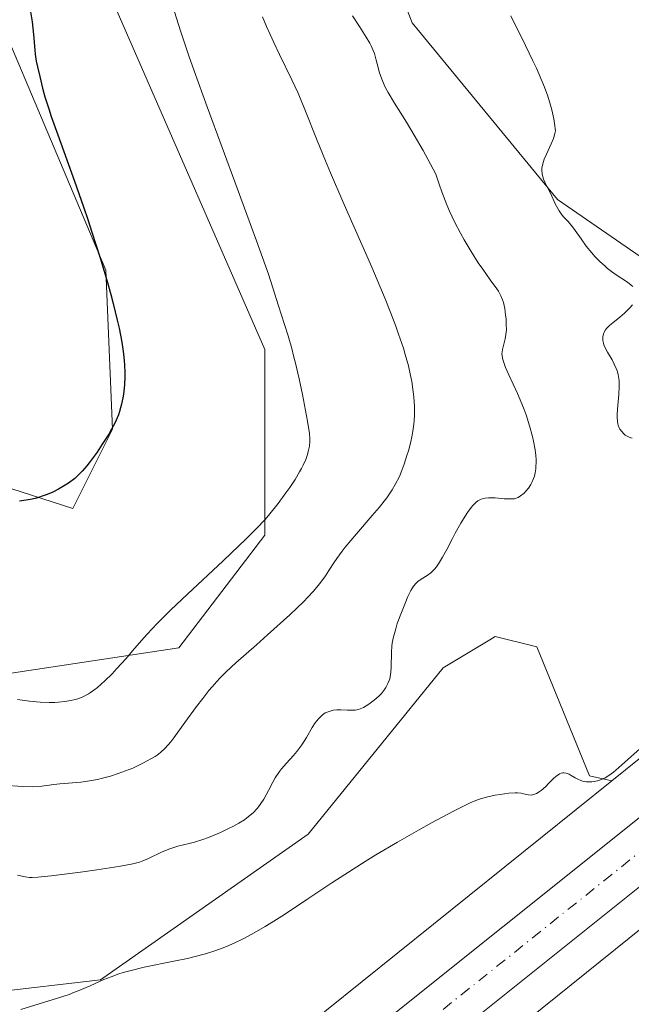
# Model space of a CAD drawing. Units: metres. Extents: x 629192 to 632690, y 4660219 to 4662596.
# Drawn here: x 629846 to 629920, y 4661640 to 4661758 of the extents above; entities that cross this region are included whole.
import ezdxf

# ---------------------------------------------------------------- set-up
doc = ezdxf.new("R2010")
doc.units = ezdxf.units.M
doc.header["$MEASUREMENT"] = 0
doc.linetypes.add('DGN Style 4', pattern=[2.6384748266838614, 1.318413404963828, -0.6592067024819142, 0.001648016756204785, -0.6592067024819142])
for name, color, linetype, lineweight in [('Carretera de calzada única Cxs', 7, 'Continuous', 13), ('Carretera de calzada única eje', 7, 'DGN Style 4', 0), ('Comarca CxS', 21, 'Continuous', 0), ('Comunidad Autónoma CxS', 142, 'Continuous', 0), ('Cultivos herbáceos CxS', 92, 'Continuous', 0), ('Curva de nivel maestra', 30, 'Continuous', 30), ('Curva de nivel normal', 30, 'Continuous', 0), ('Espacio natural protegido CxS', 121, 'Continuous', 0), ('Municipio CxS', 4, 'Continuous', 0), ('Núcleo urbano CxS', 7, 'Continuous', 0), ('Pastizal CxS', 92, 'Continuous', 0), ('Provincia CxS', 1, 'Continuous', 0)]:
    doc.layers.add(name, color=color, linetype=linetype, lineweight=lineweight)

# ---------------------------------------------------------------- blocks, each defined once
blk = doc.blocks.new('*U7')
at = {"layer": 'Pastizal CxS', "color": 92, "linetype": 'Continuous', "lineweight": 0}
for points in [[(629769.4872000003, 4661786.8847, 398.6955000000016), (629804.4123000001, 4661714.6533, 395.0798000000068), (629819.4935, 4661693.221999999, 394.7010000000009), (629839.3372999999, 4661678.9345, 395.588699999993), (629865.5311000004, 4661682.903200001, 394.4300999999978), (629875.8498999998, 4661696.397, 395.6367000000027), (629875.8498999998, 4661718.622099999, 396.843200000003), (629851.2435999997, 4661774.978399999, 399.1423999999971), (629842.5124000004, 4661817.841, 398.0243000000046), (629825.8436000004, 4661839.272299999, 398.3545000000013), (629803.6185, 4661859.909800001, 399.9698000000063), (629784.5685999999, 4661875.7849, 401.7969000000012), (629786.1560000004, 4661868.641100001, 402.1956999999966), (629804.4123000001, 4661838.478499999, 402.3833000000013), (629836.9561000001, 4661774.978399999, 401.7317999999942), (629856.7999, 4661728.147100001, 400.6999000000069), (629857.5937000001, 4661709.096999999, 401.3067000000011), (629852.8311000001, 4661699.572000001, 400.0987000000023), (629830.6061000006, 4661706.7158, 400.6291999999958), (629803.6185, 4661748.784600001, 401.8065000000061), (629765.5184000004, 4661817.047300001, 403.8295000000071)], [(629874.8435000004, 4661806.3695, 385.867499999993), (629893.5259999996, 4661757.767700001, 382.788400000005), (629910.9638999999, 4661736.5833, 380.3733000000066), (629930.8920999998, 4661722.874700001, 376.9033000000054), (629957.0487000003, 4661705.426899999, 375.1319999999978), (629961.8147, 4661702.6239, 374.5751000000019), (629944.2871000003, 4661688.5361, 378.0559000000067), (629917.4540999997, 4661666.972300001, 380.7250000000058), (629914.7987000003, 4661667.5417, 380.7174999999988), (629908.4716999996, 4661682.9977, 381.4198000000033), (629903.4899000004, 4661684.244899999, 382.1949000000022), (629902.8306999998, 4661683.849099999, 382.2330999999977), (629899.4285000004, 4661681.8059, 382.7706000000035), (629897.2626999998, 4661680.506300001, 383.3464999999997), (629881.0697, 4661660.567700001, 383.5455999999977), (629856.1586999996, 4661643.1227, 380.9303000000073), (629843.0433999998, 4661641.626499999, 381.0467000000062), (629825.6337000001, 4661655.5547, 384.0657999999967), (629799.5197000002, 4661680.7993, 384.7296000000061), (629783.9181000004, 4661711.663699999, 386.9720999999991), (629762.7433000002, 4661767.7423, 391.8649000000005)]]:
    blk.add_polyline3d(points, dxfattribs=at)
blk = doc.blocks.new('*U18')
at = {"layer": 'Cultivos herbáceos CxS', "color": 92, "linetype": 'Continuous', "lineweight": 0}
for points in [[(630251.4672999998, 4661913.6845, 379.1346999999951), (630188.2742999997, 4661873.027899999, 378.2796999999992), (630188.1584999999, 4661872.951900001, 378.2885999999999), (630188.0865000002, 4661872.9033, 378.2942999999942), (630132.6113, 4661834.9593, 377.395399999994), (630132.2834999999, 4661834.7227, 377.3987999999954), (630017.6645000001, 4661747.509099999, 377.1214000000036), (630017.6517000003, 4661747.499299999, 377.1214000000036), (630017.6391000003, 4661747.4893, 377.1202000000048), (630017.4968999998, 4661747.3781, 377.107600000003), (629961.8147, 4661702.6239, 374.5751000000019), (629957.0487000003, 4661705.426899999, 375.1319999999978), (629930.8920999998, 4661722.874700001, 376.9033000000054), (629910.9638999999, 4661736.5833, 380.3733000000066), (629893.5259999996, 4661757.767700001, 382.788400000005), (629874.8435000004, 4661806.3695, 385.867499999993), (629859.8964999998, 4661832.5385, 387.551999999996), (629828.7572999997, 4661867.4321, 388.528999999995), (629797.6195, 4661899.832900001, 390.7788), (629781.4269000003, 4661919.772700001, 391.8742999999959)], [(629765.5184000004, 4661817.047300001, 403.8295000000071), (629803.6185, 4661748.784600001, 401.8065000000061), (629830.6061000006, 4661706.7158, 400.6291999999958), (629852.8311000001, 4661699.572000001, 400.0987000000023), (629857.5937000001, 4661709.096999999, 401.3067000000011), (629856.7999, 4661728.147100001, 400.6999000000069), (629836.9561000001, 4661774.978399999, 401.7317999999942), (629804.4123000001, 4661838.478499999, 402.3833000000013), (629786.1560000004, 4661868.641100001, 402.1956999999966), (629784.5685999999, 4661875.7849, 401.7969000000012), (629803.6185, 4661859.909800001, 399.9698000000063), (629825.8436000004, 4661839.272299999, 398.3545000000013), (629842.5124000004, 4661817.841, 398.0243000000046), (629851.2435999997, 4661774.978399999, 399.1423999999971), (629875.8498999998, 4661718.622099999, 396.843200000003), (629875.8498999998, 4661696.397, 395.6367000000027), (629865.5311000004, 4661682.903200001, 394.4300999999978), (629839.3372999999, 4661678.9345, 395.588699999993), (629819.4935, 4661693.221999999, 394.7010000000009), (629804.4123000001, 4661714.6533, 395.0798000000068), (629769.4872000003, 4661786.8847, 398.6955000000016)], [(629762.7433000002, 4661767.7423, 391.8649000000005), (629783.9181000004, 4661711.663699999, 386.9720999999991), (629799.5197000002, 4661680.7993, 384.7296000000061), (629825.6337000001, 4661655.5547, 384.0657999999967), (629843.0433999998, 4661641.626499999, 381.0467000000062), (629856.1586999996, 4661643.1227, 380.9303000000073), (629881.0697, 4661660.567700001, 383.5455999999977), (629897.2626999998, 4661680.506300001, 383.3464999999997), (629899.4285000004, 4661681.8059, 382.7706000000035), (629902.8306999998, 4661683.849099999, 382.2330999999977), (629903.4899000004, 4661684.244899999, 382.1949000000022), (629908.4716999996, 4661682.9977, 381.4198000000033), (629914.7987000003, 4661667.5417, 380.7174999999988), (629917.4540999997, 4661666.972300001, 380.7250000000058), (629866.1589000003, 4661625.7501, 378.2504999999946), (629793.9789000005, 4661568.0681, 379.8206999999966), (629708.8497000001, 4661500.3347, 375.3451000000059)]]:
    blk.add_polyline3d(points, dxfattribs=at)

msp = doc.modelspace()

# ---------------------------------------------------------------- linework, layer by layer
at = {"layer": 'Carretera de calzada única Cxs', "color": 7, "linetype": 'Continuous', "lineweight": 13}
for points in [[(629618.0333000004, 4661425.030099999, 371.9523999999947), (629630.5100999996, 4661433.7401, 372.1913999999961), (629659.1201, 4661454.540100001, 372.975099999996), (629687.0201000003, 4661475.6501, 373.6352000000043), (629789.2301000003, 4661557.380100001, 376.0899000000064), (629791.7401000002, 4661559.620100001, 376.2842999999993), (629845.5301000001, 4661602.450099999, 376.6315999999933), (629933.9301000005, 4661673.0601, 376.5424999999959), (629973.4001000002, 4661704.3301, 375.5770000000048), (630039.7301000003, 4661757.6801, 375.5627999999998), (630059.9001000002, 4661773.8301, 375.6995000000024), (630070.3901000004, 4661782.2401, 375.6290000000009), (630118.8701, 4661819.8201, 375.9682999999932), (630151.2401000002, 4661843.450099999, 376.1208999999944), (630173.9801000003, 4661859.210100001, 376.3043999999936), (630214.9600999998, 4661885.9001, 376.866599999994), (630248.2401000002, 4661906.700099999, 377.1964000000008)], [(629687.0201000003, 4661475.6501, 373.6352000000043), (629789.2301000003, 4661557.380100001, 376.0899000000064), (629791.7401000002, 4661559.620100001, 376.2842999999993), (629845.5301000001, 4661602.450099999, 376.6315999999933), (629933.9301000005, 4661673.0601, 376.5424999999959), (629973.4001000002, 4661704.3301, 375.5770000000048), (630039.7301000003, 4661757.6801, 375.5627999999998), (630059.9001000002, 4661773.8301, 375.6995000000024), (630070.3901000004, 4661782.2401, 375.6290000000009), (630118.8701, 4661819.8201, 375.9682999999932), (630151.2401000002, 4661843.450099999, 376.1208999999944), (630173.9801000003, 4661859.210100001, 376.3043999999936), (630214.9600999998, 4661885.9001, 376.866599999994), (630248.2401000002, 4661906.700099999, 377.1964000000008)], [(630251.6501000002, 4661901.170100001, 376.9410999999964), (630218.4600999998, 4661880.420100001, 376.5399000000034), (630177.6101000002, 4661853.8101, 375.9232999999949), (630155.0100999996, 4661838.1501, 375.7268999999943), (630122.7801000001, 4661814.630100001, 375.4824999999983), (630074.4101, 4661777.130100001, 375.3285999999935), (630043.8000999996, 4661752.610099999, 375.2940999999992), (629977.4600999998, 4661699.2501, 375.6800999999978), (629937.9801000003, 4661667.9801, 376.087400000004), (629856.2500999998, 4661602.690099999, 376.4909999999945), (629795.7901, 4661554.540100001, 376.1201000000001), (629691.0100999996, 4661470.520099999, 373.474000000002), (629662.9901000002, 4661449.3201, 372.7758000000031), (629634.2801000001, 4661428.450099999, 372.0224000000017), (629614.0833000002, 4661414.360099999, 371.7464999999939)], [(630251.6501000002, 4661901.170100001, 376.9410999999964), (630218.4600999998, 4661880.420100001, 376.5399000000034), (630177.6101000002, 4661853.8101, 375.9232999999949), (630155.0100999996, 4661838.1501, 375.7268999999943), (630122.7801000001, 4661814.630100001, 375.4824999999983), (630074.4101, 4661777.130100001, 375.3285999999935), (630043.8000999996, 4661752.610099999, 375.2940999999992), (629977.4600999998, 4661699.2501, 375.6800999999978), (629937.9801000003, 4661667.9801, 376.087400000004), (629856.2500999998, 4661602.690099999, 376.4909999999945), (629795.7901, 4661554.540100001, 376.1201000000001), (629691.0100999996, 4661470.520099999, 373.474000000002)]]:
    msp.add_polyline3d(points, dxfattribs=at)
at = {"layer": 'Carretera de calzada única eje', "color": 7, "linetype": 'DGN Style 4', "lineweight": 0}
msp.add_polyline3d([(629740.1201, 4661513.950099999, 374.962400000004), (629792.5100999996, 4661555.960100001, 376.0385999999999), (629793.7600999996, 4661557.0801, 376.0660999999964), (629820.6601, 4661578.4901, 376.3460000000051), (629850.8901000004, 4661602.5701, 376.4839000000065), (629895.0900999998, 4661637.870100001, 376.468399999998), (629935.9501, 4661670.520099999, 376.1987999999984), (629955.6901000004, 4661686.1501, 375.8932000000059), (629975.4301000005, 4661701.790100001, 375.7439000000013), (630041.7600999996, 4661755.140100001, 375.372000000003), (630051.8501000004, 4661763.220100001, 375.3891000000003), (630067.1501000002, 4661775.4801, 375.3747000000003), (630072.4001000002, 4661779.6801, 375.3923000000068), (630096.5800999999, 4661798.4301, 375.4470000000001), (630120.8201000001, 4661817.220100001, 375.6067000000039), (630137.0100999996, 4661829.040100001, 375.7476000000024), (630153.1300999997, 4661840.800100001, 375.8411000000052), (630164.4200999998, 4661848.630100001, 375.9746000000014), (630175.7901, 4661856.5101, 376.0571999999956), (630196.2801000001, 4661869.850099999, 376.250199999995), (630216.7100999998, 4661883.1601, 376.5084000000061), (630233.3501000004, 4661893.5601, 376.7572999999975), (630249.9501, 4661903.9301, 377.0194999999949)], dxfattribs=at)
at = {"layer": 'Comarca CxS', "color": 21, "linetype": 'Continuous', "lineweight": 0}
msp.add_3dface([(632680.5500009785, 4660282.559983415), (629234.1100009549, 4660218.849983416), (629191.800000953, 4662531.979983389), (632637.1000009788, 4662595.729983389)], dxfattribs=at)
at = {"layer": 'Comunidad Autónoma CxS', "color": 142, "linetype": 'Continuous', "lineweight": 0}
msp.add_3dface([(632680.5500009785, 4660282.559983415), (629234.1100009549, 4660218.849983416), (629191.800000953, 4662531.979983389), (632637.1000009788, 4662595.729983389)], dxfattribs=at)
at = {"layer": 'Cultivos herbáceos CxS', "color": 92, "linetype": 'Continuous', "lineweight": 0}
for points in [[(629961.8147, 4661702.6239, 374.5751000000019), (629957.0487000003, 4661705.426899999, 375.1319999999978), (629930.8920999998, 4661722.874700001, 376.9033000000054), (629910.9638999999, 4661736.5833, 380.3733000000066), (629893.5259999996, 4661757.767700001, 382.788400000005), (629874.8435000004, 4661806.3695, 385.867499999993), (629859.8964999998, 4661832.5385, 387.551999999996), (629828.7572999997, 4661867.4321, 388.528999999995), (629797.6195, 4661899.832900001, 390.7788), (629781.4269000003, 4661919.772700001, 391.8742999999959), (629751.5339000003, 4661955.9123, 392.8242000000027), (629727.8690999999, 4661967.128500001, 395.0587999999989), (629691.6469000002, 4661963.837099999, 401.4076000000059), (629680.4367000004, 4661970.068700001, 403.1448999999994), (629683.0286999998, 4661979.5913, 401.7381000000024)], [(630259.9663000006, 4661900.126900001, 376.8714000000036), (630197.0264999997, 4661859.633099999, 376.3868999999977), (630141.8114999998, 4661821.8671, 375.5809000000008), (630027.4379000004, 4661734.840299999, 375.0669000000053), (629954.3104999998, 4661676.0647, 375.6034000000073), (629876.1732999999, 4661613.271500001, 376.4180999999954), (629876.1646999996, 4661613.264699999, 376.4182000000001), (629876.1562999999, 4661613.257900001, 376.4183000000049), (629803.9611000001, 4661555.5637, 376.4091999999946), (629803.9545, 4661555.558300001, 376.4089999999997), (629803.9479, 4661555.553099999, 376.4087), (629718.7516999999, 4661487.7663, 374.0507999999973), (629718.6407000005, 4661487.6797, 374.0481), (629718.6359000001, 4661487.675899999, 374.0479999999953), (629718.6309000002, 4661487.6721, 374.0478000000003), (629661.7858999996, 4661444.1953, 372.5381000000052), (629661.6089000005, 4661444.063899999, 372.5332000000053), (629626.0809000004, 4661418.4111, 371.5963000000047), (629625.9161, 4661418.295299999, 371.597299999994), (629615.8898999998, 4661411.433300001, 371.7087000000029)], [(629718.7516999999, 4661487.7663, 374.0507999999973), (629803.9479, 4661555.553099999, 376.4087), (629803.9545, 4661555.558300001, 376.4089999999997), (629803.9611000001, 4661555.5637, 376.4091999999946), (629876.1562999999, 4661613.257900001, 376.4183000000049), (629876.1646999996, 4661613.264699999, 376.4182000000001), (629876.1732999999, 4661613.271500001, 376.4180999999954), (629954.3104999998, 4661676.0647, 375.6034000000073), (630027.4379000004, 4661734.840299999, 375.0669000000053), (630141.8114999998, 4661821.8671, 375.5809000000008), (630197.0264999997, 4661859.633099999, 376.3868999999977), (630259.9663000006, 4661900.126900001, 376.8714000000036)], [(629765.5184000004, 4661817.047300001, 403.8295000000071), (629803.6185, 4661748.784600001, 401.8065000000061), (629830.6061000006, 4661706.7158, 400.6291999999958), (629852.8311000001, 4661699.572000001, 400.0987000000023), (629857.5937000001, 4661709.096999999, 401.3067000000011), (629856.7999, 4661728.147100001, 400.6999000000069), (629836.9561000001, 4661774.978399999, 401.7317999999942), (629804.4123000001, 4661838.478499999, 402.3833000000013), (629786.1560000004, 4661868.641100001, 402.1956999999966), (629784.5685999999, 4661875.7849, 401.7969000000012), (629803.6185, 4661859.909800001, 399.9698000000063), (629825.8436000004, 4661839.272299999, 398.3545000000013), (629842.5124000004, 4661817.841, 398.0243000000046), (629851.2435999997, 4661774.978399999, 399.1423999999971), (629875.8498999998, 4661718.622099999, 396.843200000003), (629875.8498999998, 4661696.397, 395.6367000000027), (629865.5311000004, 4661682.903200001, 394.4300999999978), (629839.3372999999, 4661678.9345, 395.588699999993), (629819.4935, 4661693.221999999, 394.7010000000009), (629804.4123000001, 4661714.6533, 395.0798000000068), (629769.4872000003, 4661786.8847, 398.6955000000016)], [(629762.7433000002, 4661767.7423, 391.8649000000005), (629783.9181000004, 4661711.663699999, 386.9720999999991), (629799.5197000002, 4661680.7993, 384.7296000000061), (629825.6337000001, 4661655.5547, 384.0657999999967), (629843.0433999998, 4661641.626499999, 381.0467000000062), (629856.1586999996, 4661643.1227, 380.9303000000073), (629881.0697, 4661660.567700001, 383.5455999999977), (629897.2626999998, 4661680.506300001, 383.3464999999997), (629899.4285000004, 4661681.8059, 382.7706000000035), (629902.8306999998, 4661683.849099999, 382.2330999999977), (629903.4899000004, 4661684.244899999, 382.1949000000022), (629908.4716999996, 4661682.9977, 381.4198000000033), (629914.7987000003, 4661667.5417, 380.7174999999988), (629917.4540999997, 4661666.972300001, 380.7250000000058)], [(629917.4540999997, 4661666.972300001, 380.7250000000058), (629866.1589000003, 4661625.7501, 378.2504999999946), (629793.9789000005, 4661568.0681, 379.8206999999966), (629708.8497000001, 4661500.3347, 375.3451000000059), (629652.1529000001, 4661456.9713, 373.3864000000031), (629616.7961999997, 4661431.442299999, 372.199099999998), (629568.8258999997, 4661398.6117, 371.2739000000001), (629503.3913000004, 4661359.497300001, 369.6901000000071), (629475.3141000001, 4661342.7137, 369.2256999999955), (629456.8312999997, 4661333.3599, 368.9400000000023), (629410.9275000002, 4661310.128699999, 368.738400000002), (629377.2235000003, 4661293.071699999, 368.1852999999974), (629310.3540000003, 4661264.861300001, 366.5293999999994), (629308.0159999998, 4661263.8751, 366.4937999999966), (629281.2680000003, 4661252.5899, 365.8687999999966), (629244.4534999998, 4661239.2149, 365.8196999999927), (629215.6377999998, 4661228.7456, 364.7513999999938)]]:
    msp.add_polyline3d(points, dxfattribs=at)
at = {"layer": 'Curva de nivel maestra', "color": 30, "linetype": 'Continuous', "lineweight": 30, "elevation": 400.0000000000001, "flags": 128}
msp.add_lwpolyline([(629847.6100000005, 4661760.050100001), (629847.9500000002, 4661757.890100001), (629848.1399999997, 4661756.360099999), (629848.2999999998, 4661754.4901), (629848.3399999999, 4661754.0001), (629848.4600000001, 4661753.1601), (629848.5899999999, 4661752.4901), (629848.8799999999, 4661751.340100001), (629849.2100000001, 4661749.950099999), (629849.5, 4661748.890100001), (629849.9500000002, 4661747.440099999), (629850.2599999999, 4661746.540100001), (629851.0300000003, 4661744.3301), (629853.0300000003, 4661738.790100001), (629854.0999999996, 4661735.7301), (629854.6200000001, 4661734.200099999), (629855.1299999999, 4661732.670100001), (629856.0700000003, 4661729.710100001), (629856.9000000004, 4661726.9301), (629857.3799999999, 4661725.200099999), (629857.6699999999, 4661724.120100001), (629858.1600000003, 4661722.1601), (629858.3899999997, 4661721.190099999), (629858.7199999997, 4661719.5001), (629858.9299999997, 4661718.090100001), (629859.0099999999, 4661717.280099999), (629859.0499999998, 4661716.780099999), (629859.0800000001, 4661715.850099999), (629859.0700000003, 4661715.360099999), (629859.0300000003, 4661714.4301), (629858.9400000004, 4661713.5801), (629858.8700000001, 4661713.050100001), (629858.6799999997, 4661712.0801), (629858.4500000002, 4661711.220100001), (629858.2999999998, 4661710.8101), (629858.0300000003, 4661710.1601), (629857.8700000001, 4661709.8201), (629857.4699999997, 4661709.0701), (629857.1399999997, 4661708.5001), (629856.3700000001, 4661707.270099999), (629855.7400000002, 4661706.3301), (629854.7999999998, 4661705.040100001), (629854.5099999999, 4661704.6801), (629853.9600000001, 4661704.040100001), (629853.4199999999, 4661703.5001), (629853.0700000003, 4661703.190099999), (629852.3399999999, 4661702.630100001), (629851.54, 4661702.120100001), (629851.1100000005, 4661701.880100001), (629850.4500000002, 4661701.550100001), (629849.7699999996, 4661701.2501), (629849.4199999999, 4661701.120100001), (629848.4699999997, 4661700.8301), (629847.9800000006, 4661700.710100001), (629847.2300000006, 4661700.5701), (629846.4600000001, 4661700.4801)], dxfattribs=at)
at = {"layer": 'Curva de nivel normal', "color": 30, "linetype": 'Continuous', "lineweight": 0, "flags": 128}
for points, elevation in [([(629875.5999999996, 4661758.4801), (629876.0800000001, 4661757.3301), (629876.9500000002, 4661755.390100001), (629877.6299999999, 4661753.960100001), (629879.0999999996, 4661750.9301), (629879.7999999998, 4661749.4101), (629880.1299999999, 4661748.6601), (629880.7400000002, 4661747.170100001), (629882.1299999999, 4661743.6501), (629883.1200000001, 4661741.2401), (629883.7300000006, 4661739.780099999), (629885.2199999997, 4661736.360099999), (629888.6799999997, 4661728.4801), (629890.2800000003, 4661724.690099999), (629890.9600000001, 4661722.9801), (629891.5599999997, 4661721.4301), (629891.9000000004, 4661720.4801), (629892.4699999997, 4661718.790100001), (629892.7000000002, 4661718.040100001), (629893.0700000003, 4661716.6801), (629893.3399999999, 4661715.5101), (629893.4699999997, 4661714.8101), (629893.6600000003, 4661713.5701), (629893.7300000006, 4661712.940099999), (629893.7999999998, 4661711.790100001), (629893.7999999998, 4661710.7501), (629893.7599999999, 4661710.090100001), (629893.7199999997, 4661709.670100001), (629893.5999999996, 4661708.8301), (629893.5199999996, 4661708.360099999), (629893.3099999997, 4661707.4101), (629893.0700000003, 4661706.5001), (629892.9000000004, 4661705.920100001), (629892.5700000003, 4661704.880100001), (629892.2100000001, 4661703.9301), (629891.9900000002, 4661703.4001), (629891.5099999999, 4661702.460100001), (629891.1399999997, 4661701.8201), (629890.9100000003, 4661701.470100001), (629890.4900000002, 4661700.860099999), (629889.5800000001, 4661699.710100001), (629888.75, 4661698.7401), (629886.8399999999, 4661696.540100001), (629885.5, 4661694.940099999), (629885.1200000001, 4661694.460100001), (629884.4800000006, 4661693.590100001), (629884.1299999999, 4661693.0701), (629883.5199999996, 4661692.140100001), (629883.1200000001, 4661691.520099999), (629882.5800000001, 4661690.7401), (629882.2599999999, 4661690.350099999), (629881.7000000002, 4661689.690099999), (629880.9699999997, 4661688.9101), (629880.5199999996, 4661688.460100001), (629878.8499999996, 4661686.860099999), (629876.1900000004, 4661684.4301), (629874.8499999996, 4661683.2401), (629872.3799999999, 4661681.090100001), (629871.2300000006, 4661680.020099999), (629870.4800000006, 4661679.2601), (629870.0999999996, 4661678.860099999), (629869.54, 4661678.220100001), (629869.1600000003, 4661677.770099999), (629868.4199999999, 4661676.8301), (629867.6799999997, 4661675.850099999), (629866.29, 4661673.9301), (629864.9600000001, 4661672.100099999), (629864.5800000001, 4661671.620100001), (629863.9199999999, 4661670.880100001), (629863.3399999999, 4661670.340100001), (629862.9699999997, 4661670.050100001), (629862.7199999997, 4661669.890100001), (629862.2000000002, 4661669.5801), (629861.3099999997, 4661669.100099999), (629860.8200000003, 4661668.860099999), (629860.0199999996, 4661668.4901), (629859.1699999999, 4661668.1501), (629858.7300000006, 4661667.9801), (629858.2699999996, 4661667.8301), (629857.3399999999, 4661667.540100001), (629856.4000000004, 4661667.290100001), (629855.7800000003, 4661667.140100001), (629854.6100000005, 4661666.920100001), (629853.7999999998, 4661666.8101), (629852.3300000001, 4661666.690099999), (629851.2800000003, 4661666.600099999), (629850.5700000003, 4661666.5101), (629849.1100000005, 4661666.3301), (629847.9800000006, 4661666.2501), (629846.8399999999, 4661666.270099999), (629844.4199999999, 4661666.4301)], 390), ([(629846.2199999997, 4661676.720100001), (629847.6500000004, 4661676.4901), (629848.9100000003, 4661676.370100001), (629850.0199999996, 4661676.3301), (629850.6900000004, 4661676.340100001), (629851.1100000005, 4661676.370100001), (629851.9000000004, 4661676.450099999), (629852.6100000005, 4661676.5701), (629852.9600000001, 4661676.6501), (629853.4600000001, 4661676.800100001), (629853.9600000001, 4661676.9901), (629854.2000000002, 4661677.110099999), (629854.7100000001, 4661677.390100001), (629854.9699999997, 4661677.550100001), (629855.3700000001, 4661677.8301), (629855.79, 4661678.1601), (629856.6600000003, 4661678.920100001), (629857.54, 4661679.790100001), (629858.1299999999, 4661680.4001), (629859.2400000002, 4661681.630100001), (629859.9900000002, 4661682.520099999), (629861.0800000001, 4661683.790100001), (629861.7400000002, 4661684.520099999), (629862.9699999997, 4661685.8201), (629863.7300000006, 4661686.5801), (629864.5999999996, 4661687.4301), (629866.5899999999, 4661689.3301), (629870.8700000001, 4661693.3301), (629872.7599999999, 4661695.110099999), (629873.5499999998, 4661695.880100001), (629874.8700000001, 4661697.190099999), (629875.8899999997, 4661698.280099999), (629876.4600000001, 4661698.9301), (629877.4500000002, 4661700.170100001), (629878.4000000004, 4661701.460100001), (629878.8499999996, 4661702.110099999), (629879.4800000006, 4661703.0701), (629880.0199999996, 4661703.970100001), (629880.25, 4661704.380100001), (629880.4500000002, 4661704.770099999), (629880.7599999999, 4661705.470100001), (629880.9699999997, 4661706.0701), (629881.0700000003, 4661706.420100001), (629881.2000000002, 4661707.040100001), (629881.2599999999, 4661707.600099999), (629881.2599999999, 4661707.9301), (629881.2000000002, 4661708.5601), (629880.9699999997, 4661710.040100001), (629880.3600000005, 4661713.2401), (629879.9600000001, 4661715.110099999), (629879.5300000003, 4661716.9901), (629879.3099999997, 4661717.880100001), (629879.0899999999, 4661718.7301), (629878.6500000004, 4661720.2601), (629878.2300000006, 4661721.610099999), (629877.5099999999, 4661723.860099999), (629876.8399999999, 4661726.0001), (629876.29, 4661727.640100001), (629874.8700000001, 4661731.640100001), (629872.5499999998, 4661737.940099999), (629868.9600000001, 4661747.6801), (629867.4000000004, 4661752.0001), (629866.7599999999, 4661753.8201), (629865.7599999999, 4661756.800100001), (629865.04, 4661759.0701)], 395), ([(629886.3799999999, 4661758.610099999), (629887.2000000002, 4661757.3201), (629888.0300000003, 4661756.030099999), (629888.4400000004, 4661755.3301), (629888.5999999996, 4661755.020099999), (629888.8600000005, 4661754.440099999), (629889, 4661754.0701), (629889.2199999997, 4661753.300100001), (629889.4400000004, 4661752.390100001), (629889.5899999999, 4661751.870100001), (629889.8899999997, 4661750.9901), (629890.1699999999, 4661750.3301), (629890.3399999999, 4661749.970100001), (629890.6399999997, 4661749.4101), (629891.4100000003, 4661748.130100001), (629892.8499999996, 4661745.840100001), (629893.7599999999, 4661744.3201), (629894.8300000001, 4661742.470100001), (629895.4100000003, 4661741.4101), (629896.3700000001, 4661739.620100001), (629896.79, 4661738.3301), (629897.0800000001, 4661737.5101), (629897.6900000004, 4661735.940099999), (629898.0099999999, 4661735.210100001), (629898.6600000003, 4661733.8201), (629899.3200000003, 4661732.550100001), (629899.7599999999, 4661731.770099999), (629900.5899999999, 4661730.360099999), (629901.4600000001, 4661729.020099999), (629901.9900000002, 4661728.2601), (629902.9000000004, 4661726.9901), (629903.6799999997, 4661725.9101), (629903.8700000001, 4661725.610099999), (629904.1699999999, 4661725.0701), (629904.3799999999, 4661724.5801), (629904.4800000006, 4661724.2501), (629904.6200000001, 4661723.550100001), (629904.7300000006, 4661722.7401), (629904.7800000003, 4661722.3101), (629904.8099999997, 4661721.640100001), (629904.8200000003, 4661721.0001), (629904.7999999998, 4661720.700099999), (629904.7699999996, 4661720.4101), (629904.6900000004, 4661719.890100001), (629904.3700000001, 4661718.620100001), (629904.3099999997, 4661718.300100001), (629904.2999999998, 4661718.140100001), (629904.3099999997, 4661717.880100001), (629904.3899999997, 4661717.4101), (629904.5800000001, 4661716.8201), (629904.7199999997, 4661716.460100001), (629905.1100000005, 4661715.5801), (629906.1500000004, 4661713.370100001), (629906.6900000004, 4661712.110099999), (629906.9500000002, 4661711.460100001), (629907.1900000004, 4661710.800100001), (629907.6100000005, 4661709.4801), (629907.9500000002, 4661708.200099999), (629908.0700000003, 4661707.6601), (629908.2599999999, 4661706.620100001), (629908.3399999999, 4661705.920100001), (629908.3799999999, 4661705.440099999), (629908.3899999997, 4661705.140100001), (629908.3700000001, 4661704.5801), (629908.3499999996, 4661704.3301), (629908.2800000003, 4661703.860099999), (629908.1799999997, 4661703.440099999), (629908.0899999999, 4661703.1801), (629907.8899999997, 4661702.700099999), (629907.7599999999, 4661702.460100001), (629907.4699999997, 4661702.020099999), (629907.1600000003, 4661701.640100001), (629906.9500000002, 4661701.420100001), (629906.5300000003, 4661701.0801), (629906.2400000002, 4661700.9001), (629906.0999999996, 4661700.840100001), (629905.79, 4661700.7601), (629905.5700000003, 4661700.7301), (629905.0499999998, 4661700.7301), (629904.5700000003, 4661700.7601), (629903.4699999997, 4661700.840100001), (629902.6799999997, 4661700.860099999), (629902.2699999996, 4661700.8201), (629902.0800000001, 4661700.780099999), (629901.8099999997, 4661700.700099999), (629901.5499999998, 4661700.5701), (629901.4199999999, 4661700.4901), (629901.1600000003, 4661700.290100001), (629901.0300000003, 4661700.170100001), (629900.8200000003, 4661699.950099999), (629900.6100000005, 4661699.700099999), (629900.1699999999, 4661699.090100001), (629899.7000000002, 4661698.360099999), (629899.3700000001, 4661697.8201), (629898.7000000002, 4661696.610099999), (629898.3700000001, 4661695.970100001), (629897.6799999997, 4661694.670100001), (629897.1799999997, 4661693.7501), (629896.6900000004, 4661692.950099999), (629896.4500000002, 4661692.600099999), (629896.2100000001, 4661692.3101), (629896.0599999997, 4661692.140100001), (629895.7599999999, 4661691.860099999), (629895.3399999999, 4661691.540100001), (629894.5999999996, 4661691.110099999), (629894.1900000004, 4661690.8301), (629893.9900000002, 4661690.6501), (629893.7000000002, 4661690.290100001), (629893.3799999999, 4661689.770099999), (629893.2100000001, 4661689.4301), (629893.0199999996, 4661689.040100001), (629892.6299999999, 4661688.130100001), (629892.2300000006, 4661687.120100001), (629891.75, 4661685.790100001), (629891.5599999997, 4661685.1801), (629891.25, 4661684.0601), (629891.1299999999, 4661683.460100001), (629891.0800000001, 4661683.0801), (629891.04, 4661682.360099999), (629891.0199999996, 4661680.5601), (629890.9800000006, 4661679.970100001), (629890.9400000004, 4661679.6801), (629890.8399999999, 4661679.190099999), (629890.7599999999, 4661678.960100001), (629890.6299999999, 4661678.620100001), (629890.3799999999, 4661678.130100001), (629890.2199999997, 4661677.9001), (629889.8600000005, 4661677.440099999), (629889.6399999997, 4661677.210100001), (629889.1699999999, 4661676.780099999), (629888.6699999999, 4661676.380100001), (629888.3300000001, 4661676.140100001), (629887.7000000002, 4661675.7601), (629887.29, 4661675.5801), (629887.0899999999, 4661675.520099999), (629886.7100000001, 4661675.440099999), (629886.4299999997, 4661675.420100001), (629885.7800000003, 4661675.440099999), (629884.9600000001, 4661675.4801), (629884.5099999999, 4661675.470100001), (629884.04, 4661675.4101), (629883.7999999998, 4661675.360099999), (629883.3399999999, 4661675.200099999), (629883.1100000005, 4661675.090100001), (629882.79, 4661674.870100001), (629882.4800000006, 4661674.600099999), (629882.2800000003, 4661674.380100001), (629881.9100000003, 4661673.890100001), (629881.5499999998, 4661673.340100001), (629880.8499999996, 4661672.1501), (629880.29, 4661671.280099999), (629879.7000000002, 4661670.4901), (629879.29, 4661670.0001), (629878.4600000001, 4661669.090100001), (629877.8799999999, 4661668.4101), (629877.6100000005, 4661668.0601), (629877.1200000001, 4661667.3201), (629876.8300000001, 4661666.8201), (629876.2999999998, 4661665.8201), (629875.7400000002, 4661664.780099999), (629875.4000000004, 4661664.2501), (629875.2300000006, 4661664.0001), (629874.9600000001, 4661663.6501), (629874.5099999999, 4661663.170100001), (629874.2699999996, 4661662.950099999), (629873.7199999997, 4661662.520099999), (629873.4100000003, 4661662.300100001), (629872.7400000002, 4661661.890100001), (629872.0199999996, 4661661.5001), (629871.5199999996, 4661661.2501), (629870.5300000003, 4661660.780099999), (629869.1200000001, 4661660.190099999), (629868.4400000004, 4661659.940099999), (629867.4400000004, 4661659.630100001), (629866.7699999996, 4661659.450099999), (629865.4400000004, 4661659.120100001), (629864.4800000006, 4661658.8201), (629863.5700000003, 4661658.450099999), (629861.9199999999, 4661657.6501), (629861.2300000006, 4661657.360099999), (629860.8300000001, 4661657.2301), (629860.0499999998, 4661657.030099999), (629858.9800000006, 4661656.8101), (629858.2999999998, 4661656.700099999), (629855.7000000002, 4661656.300100001), (629853.75, 4661656.020099999), (629850.25, 4661655.5801), (629848.6399999997, 4661655.420100001), (629847.9800000006, 4661655.390100001), (629847.6500000004, 4661655.4001), (629847.1200000001, 4661655.4801), (629846.2199999997, 4661655.670100001)], 385), ([(629905.3399999999, 4661758.5801), (629907.1200000001, 4661755.030099999), (629908.0099999999, 4661753.200099999), (629908.4199999999, 4661752.3101), (629909.0899999999, 4661750.790100001), (629909.3899999997, 4661750.050100001), (629909.7800000003, 4661748.960100001), (629910.1100000005, 4661747.880100001), (629910.2599999999, 4661747.3301), (629910.5, 4661746.2401), (629910.5899999999, 4661745.6801), (629910.7000000002, 4661744.8301), (629910.6500000004, 4661744.520099999), (629910.4600000001, 4661743.9001), (629910.2100000001, 4661743.2601), (629909.6299999999, 4661742.0101), (629909.3700000001, 4661741.4101), (629909.2699999996, 4661741.130100001), (629909.1500000004, 4661740.720100001), (629909.0800000001, 4661740.340100001), (629909.0700000003, 4661740.110099999), (629909.1100000005, 4661739.6601), (629909.1500000004, 4661739.450099999), (629909.2800000003, 4661739.050100001), (629909.4500000002, 4661738.6601), (629909.8499999996, 4661737.890100001), (629910.1399999997, 4661737.280099999), (629910.6900000004, 4661736.0701), (629910.9900000002, 4661735.5001), (629911.1399999997, 4661735.2401), (629911.4800000006, 4661734.770099999), (629911.7199999997, 4661734.4801), (629912.2199999997, 4661733.940099999), (629912.7599999999, 4661733.3301), (629913.0899999999, 4661732.880100001), (629913.7800000003, 4661731.880100001), (629914.4000000004, 4661731.020099999), (629915.0800000001, 4661730.200099999), (629915.4500000002, 4661729.780099999), (629916.0499999998, 4661729.170100001), (629916.6600000003, 4661728.600099999), (629916.9600000001, 4661728.340100001), (629917.2699999996, 4661728.090100001), (629917.8600000005, 4661727.6601), (629919.3399999999, 4661726.690099999), (629919.7999999998, 4661726.340100001), (629919.9699999997, 4661726.1801)], 380), ([(629919.9299999997, 4661723.9801), (629919.6200000001, 4661723.610099999), (629919.25, 4661723.2401), (629918.9900000002, 4661722.9901), (629918.4199999999, 4661722.5001), (629917.5700000003, 4661721.8301), (629917.1799999997, 4661721.5001), (629916.8499999996, 4661721.1601), (629916.7199999997, 4661720.9801), (629916.5199999996, 4661720.640100001), (629916.4600000001, 4661720.460100001), (629916.3899999997, 4661720.1801), (629916.3799999999, 4661719.870100001), (629916.3899999997, 4661719.710100001), (629916.4600000001, 4661719.380100001), (629916.5199999996, 4661719.200099999), (629916.6299999999, 4661718.920100001), (629916.9600000001, 4661718.3101), (629917.5, 4661717.4001), (629917.7599999999, 4661716.890100001), (629918, 4661716.350099999), (629918.0999999996, 4661716.0701), (629918.2199999997, 4661715.620100001), (629918.3099999997, 4661715.1601), (629918.3399999999, 4661714.850099999), (629918.3600000005, 4661714.200099999), (629918.3200000003, 4661713.2301), (629918.1399999997, 4661711.5001), (629918.0999999996, 4661710.8101), (629918.0899999999, 4661710.520099999), (629918.1299999999, 4661710.020099999), (629918.1799999997, 4661709.7401), (629918.2199999997, 4661709.5701), (629918.3499999996, 4661709.2501), (629918.4400000004, 4661709.090100001), (629918.6500000004, 4661708.790100001), (629918.9000000004, 4661708.530099999), (629919.0800000001, 4661708.380100001), (629919.4699999997, 4661708.1501), (629919.75, 4661708.040100001), (629919.8899999997, 4661708.0101)], 380), ([(629920.8300000001, 4661670.790100001), (629919.04, 4661669.200099999), (629917.9500000002, 4661668.2501), (629917.6500000004, 4661668.0101), (629917.1100000005, 4661667.620100001), (629916.6600000003, 4661667.340100001), (629916.4000000004, 4661667.210100001), (629915.9100000003, 4661667.020099999), (629915.3899999997, 4661666.890100001), (629915.0599999997, 4661666.840100001), (629914.8399999999, 4661666.8301), (629914.4199999999, 4661666.840100001), (629913.9699999997, 4661666.9301), (629913.6699999999, 4661667.030099999), (629913.4699999997, 4661667.120100001), (629913.0599999997, 4661667.340100001), (629912.6100000005, 4661667.620100001), (629912.3700000001, 4661667.7501), (629912.1200000001, 4661667.850099999), (629912, 4661667.880100001), (629911.7300000006, 4661667.920100001), (629911.5999999996, 4661667.9101), (629911.4000000004, 4661667.870100001), (629911.1900000004, 4661667.780099999), (629911.0499999998, 4661667.700099999), (629910.7599999999, 4661667.4901), (629910.4699999997, 4661667.2401), (629909.9100000003, 4661666.670100001), (629909.5, 4661666.2601), (629909, 4661665.8101), (629908.7699999996, 4661665.630100001), (629908.4299999997, 4661665.440099999), (629908.0999999996, 4661665.3101), (629907.9400000004, 4661665.280099999), (629907.7800000003, 4661665.2601), (629907.4699999997, 4661665.280099999), (629907.2699999996, 4661665.3101), (629906.8799999999, 4661665.4001), (629906.5899999999, 4661665.470100001), (629906.1699999999, 4661665.520099999), (629905.8700000001, 4661665.530099999), (629905.1100000005, 4661665.470100001), (629904.0800000001, 4661665.3301), (629903.4900000002, 4661665.2401), (629902.6200000001, 4661665.0601), (629901.8300000001, 4661664.860099999), (629901.3700000001, 4661664.690099999), (629900.4900000002, 4661664.3201), (629899.2699999996, 4661663.7301), (629898.5, 4661663.3301), (629895.8600000005, 4661661.920100001), (629894.2999999998, 4661661.050100001), (629891.7800000003, 4661659.620100001), (629889.1799999997, 4661658.090100001), (629887.9000000004, 4661657.300100001), (629885.4400000004, 4661655.7501), (629883.8799999999, 4661654.7401), (629881.0199999996, 4661652.8301), (629878.2199999997, 4661650.970100001), (629876.6399999997, 4661649.960100001), (629875.9199999999, 4661649.520099999), (629874.5999999996, 4661648.7501), (629873.79, 4661648.300100001), (629873.2699999996, 4661648.030099999), (629872.2599999999, 4661647.540100001), (629871.2599999999, 4661647.110099999), (629870.7599999999, 4661646.9101), (629869.9800000006, 4661646.620100001), (629868.7400000002, 4661646.2301), (629867.3600000005, 4661645.870100001), (629866.5999999996, 4661645.700099999), (629864.9500000002, 4661645.350099999), (629861.3799999999, 4661644.630100001), (629859.6600000003, 4661644.220100001), (629858.8700000001, 4661644.0001), (629858.3700000001, 4661643.840100001), (629857.4299999997, 4661643.5001), (629856.5599999997, 4661643.1501), (629854.9199999999, 4661642.420100001), (629853.7000000002, 4661641.880100001), (629853.0599999997, 4661641.630100001), (629852.4000000004, 4661641.380100001), (629851, 4661640.9101), (629846.5899999999, 4661639.590100001)], 380)]:
    msp.add_lwpolyline(points, dxfattribs=dict(at, elevation=elevation))
at = {"layer": 'Espacio natural protegido CxS', "color": 121, "linetype": 'Continuous', "lineweight": 0}
msp.add_3dface([(632680.5500009785, 4660282.559983415), (629234.1100009549, 4660218.849983416), (629191.800000953, 4662531.979983389), (632637.1000009788, 4662595.729983389)], dxfattribs=at)
msp.add_3dface([(632680.5500009785, 4660282.559983415), (629234.1100009549, 4660218.849983416), (629191.800000953, 4662531.979983389), (632637.1000009788, 4662595.729983389)], dxfattribs=at)
at = {"layer": 'Municipio CxS', "color": 4, "linetype": 'Continuous', "lineweight": 0}
msp.add_3dface([(632680.5500009785, 4660282.559983415), (629234.1100009549, 4660218.849983416), (629191.800000953, 4662531.979983389), (632637.1000009788, 4662595.729983389)], dxfattribs=at)
at = {"layer": 'Núcleo urbano CxS', "color": 7, "linetype": 'Continuous', "lineweight": 0, "extrusion": (-0.6263616282270361, 0.7795320552142149, 0.0009410516874903299), "elevation": 3239363.071724445, "flags": 128}
msp.add_lwpolyline([(-3410988.584284851, -2673.834168985137), (-3410966.096891497, -2670.353367443871), (-3410931.672955738, -2667.684266262022)], dxfattribs=at)
at = {"layer": 'Núcleo urbano CxS', "color": 7, "linetype": 'Continuous', "lineweight": 0}
for points in [[(629708.8497000001, 4661500.3347, 375.3451000000059), (629793.9789000005, 4661568.0681, 379.8206999999966), (629866.1589000003, 4661625.7501, 378.2504999999946), (629917.4540999997, 4661666.972300001, 380.7250000000058), (629944.2871000003, 4661688.5361, 378.0559000000067), (629961.8147, 4661702.6239, 374.5751000000019), (630017.4968999998, 4661747.3781, 377.107600000003), (630017.6391000003, 4661747.4893, 377.1202000000048), (630017.6517000003, 4661747.499299999, 377.1214000000036), (630017.6645000001, 4661747.509099999, 377.1214000000036), (630132.2834999999, 4661834.7227, 377.3987999999954), (630132.6113, 4661834.9593, 377.395399999994), (630188.0865000002, 4661872.9033, 378.2942999999942), (630188.1584999999, 4661872.951900001, 378.2885999999999), (630188.2742999997, 4661873.027899999, 378.2796999999992), (630251.4672999998, 4661913.6845, 379.1346999999951)], [(630259.9663000006, 4661900.126900001, 376.8714000000036), (630197.0264999997, 4661859.633099999, 376.3868999999977), (630141.8114999998, 4661821.8671, 375.5809000000008), (630027.4379000004, 4661734.840299999, 375.0669000000053), (629954.3104999998, 4661676.0647, 375.6034000000073), (629876.1732999999, 4661613.271500001, 376.4180999999954), (629876.1646999996, 4661613.264699999, 376.4182000000001), (629876.1562999999, 4661613.257900001, 376.4183000000049), (629803.9611000001, 4661555.5637, 376.4091999999946), (629803.9545, 4661555.558300001, 376.4089999999997), (629803.9479, 4661555.553099999, 376.4087), (629718.7516999999, 4661487.7663, 374.0507999999973), (629718.6407000005, 4661487.6797, 374.0481), (629718.6359000001, 4661487.675899999, 374.0479999999953), (629718.6309000002, 4661487.6721, 374.0478000000003), (629661.7858999996, 4661444.1953, 372.5381000000052), (629661.6089000005, 4661444.063899999, 372.5332000000053), (629626.0809000004, 4661418.4111, 371.5963000000047), (629625.9161, 4661418.295299999, 371.597299999994), (629615.8898999998, 4661411.433300001, 371.7087000000029)], [(630259.9663000006, 4661900.126900001, 376.8714000000036), (630197.0264999997, 4661859.633099999, 376.3868999999977), (630141.8114999998, 4661821.8671, 375.5809000000008), (630027.4379000004, 4661734.840299999, 375.0669000000053), (629954.3104999998, 4661676.0647, 375.6034000000073), (629876.1732999999, 4661613.271500001, 376.4180999999954), (629876.1646999996, 4661613.264699999, 376.4182000000001), (629876.1562999999, 4661613.257900001, 376.4183000000049), (629803.9611000001, 4661555.5637, 376.4091999999946), (629803.9545, 4661555.558300001, 376.4089999999997), (629803.9479, 4661555.553099999, 376.4087), (629718.7516999999, 4661487.7663, 374.0507999999973)], [(629917.4540999997, 4661666.972300001, 380.7250000000058), (629866.1589000003, 4661625.7501, 378.2504999999946), (629793.9789000005, 4661568.0681, 379.8206999999966), (629708.8497000001, 4661500.3347, 375.3451000000059), (629652.1529000001, 4661456.9713, 373.3864000000031), (629616.7961999997, 4661431.442299999, 372.199099999998), (629568.8258999997, 4661398.6117, 371.2739000000001), (629503.3913000004, 4661359.497300001, 369.6901000000071), (629475.3141000001, 4661342.7137, 369.2256999999955), (629456.8312999997, 4661333.3599, 368.9400000000023), (629410.9275000002, 4661310.128699999, 368.738400000002), (629377.2235000003, 4661293.071699999, 368.1852999999974), (629310.3540000003, 4661264.861300001, 366.5293999999994), (629308.0159999998, 4661263.8751, 366.4937999999966), (629281.2680000003, 4661252.5899, 365.8687999999966), (629244.4534999998, 4661239.2149, 365.8196999999927), (629215.6377999998, 4661228.7456, 364.7513999999938)]]:
    msp.add_polyline3d(points, dxfattribs=at)
at = {"layer": 'Pastizal CxS', "color": 92, "linetype": 'Continuous', "lineweight": 0, "extrusion": (-0.6263616282270361, 0.7795320552142149, 0.0009410516874903299), "elevation": 3239363.071724445, "flags": 128}
msp.add_lwpolyline([(-3410988.584284851, -2673.834168985137), (-3410966.096891497, -2670.353367443871), (-3410931.672955738, -2667.684266262022)], dxfattribs=at)
at = {"layer": 'Pastizal CxS', "color": 92, "linetype": 'Continuous', "lineweight": 0}
for points in [[(629961.8147, 4661702.6239, 374.5751000000019), (629957.0487000003, 4661705.426899999, 375.1319999999978), (629930.8920999998, 4661722.874700001, 376.9033000000054), (629910.9638999999, 4661736.5833, 380.3733000000066), (629893.5259999996, 4661757.767700001, 382.788400000005), (629874.8435000004, 4661806.3695, 385.867499999993), (629859.8964999998, 4661832.5385, 387.551999999996), (629828.7572999997, 4661867.4321, 388.528999999995), (629797.6195, 4661899.832900001, 390.7788), (629781.4269000003, 4661919.772700001, 391.8742999999959), (629751.5339000003, 4661955.9123, 392.8242000000027), (629727.8690999999, 4661967.128500001, 395.0587999999989), (629691.6469000002, 4661963.837099999, 401.4076000000059), (629680.4367000004, 4661970.068700001, 403.1448999999994), (629683.0286999998, 4661979.5913, 401.7381000000024)], [(629765.5184000004, 4661817.047300001, 403.8295000000071), (629803.6185, 4661748.784600001, 401.8065000000061), (629830.6061000006, 4661706.7158, 400.6291999999958), (629852.8311000001, 4661699.572000001, 400.0987000000023), (629857.5937000001, 4661709.096999999, 401.3067000000011), (629856.7999, 4661728.147100001, 400.6999000000069), (629836.9561000001, 4661774.978399999, 401.7317999999942), (629804.4123000001, 4661838.478499999, 402.3833000000013), (629786.1560000004, 4661868.641100001, 402.1956999999966), (629784.5685999999, 4661875.7849, 401.7969000000012), (629803.6185, 4661859.909800001, 399.9698000000063), (629825.8436000004, 4661839.272299999, 398.3545000000013), (629842.5124000004, 4661817.841, 398.0243000000046), (629851.2435999997, 4661774.978399999, 399.1423999999971), (629875.8498999998, 4661718.622099999, 396.843200000003), (629875.8498999998, 4661696.397, 395.6367000000027), (629865.5311000004, 4661682.903200001, 394.4300999999978), (629839.3372999999, 4661678.9345, 395.588699999993), (629819.4935, 4661693.221999999, 394.7010000000009), (629804.4123000001, 4661714.6533, 395.0798000000068), (629769.4872000003, 4661786.8847, 398.6955000000016)], [(629762.7433000002, 4661767.7423, 391.8649000000005), (629783.9181000004, 4661711.663699999, 386.9720999999991), (629799.5197000002, 4661680.7993, 384.7296000000061), (629825.6337000001, 4661655.5547, 384.0657999999967), (629843.0433999998, 4661641.626499999, 381.0467000000062), (629856.1586999996, 4661643.1227, 380.9303000000073), (629881.0697, 4661660.567700001, 383.5455999999977), (629897.2626999998, 4661680.506300001, 383.3464999999997), (629899.4285000004, 4661681.8059, 382.7706000000035), (629902.8306999998, 4661683.849099999, 382.2330999999977), (629903.4899000004, 4661684.244899999, 382.1949000000022), (629908.4716999996, 4661682.9977, 381.4198000000033), (629914.7987000003, 4661667.5417, 380.7174999999988), (629917.4540999997, 4661666.972300001, 380.7250000000058)]]:
    msp.add_polyline3d(points, dxfattribs=at)
at = {"layer": 'Provincia CxS', "color": 1, "linetype": 'Continuous', "lineweight": 0}
msp.add_3dface([(632680.5500009785, 4660282.559983415), (629234.1100009549, 4660218.849983416), (629191.800000953, 4662531.979983389), (632637.1000009788, 4662595.729983389)], dxfattribs=at)

# ---------------------------------------------------------------- block references
at = {"layer": 'Cultivos herbáceos CxS', "color": 92, "linetype": 'Continuous', "lineweight": 0}
msp.add_blockref('*U18', (0, 0), dxfattribs=at)
at = {"layer": 'Pastizal CxS', "color": 92, "linetype": 'Continuous', "lineweight": 0}
msp.add_blockref('*U7', (0, 0), dxfattribs=at)

doc.saveas('drawing.dxf')
